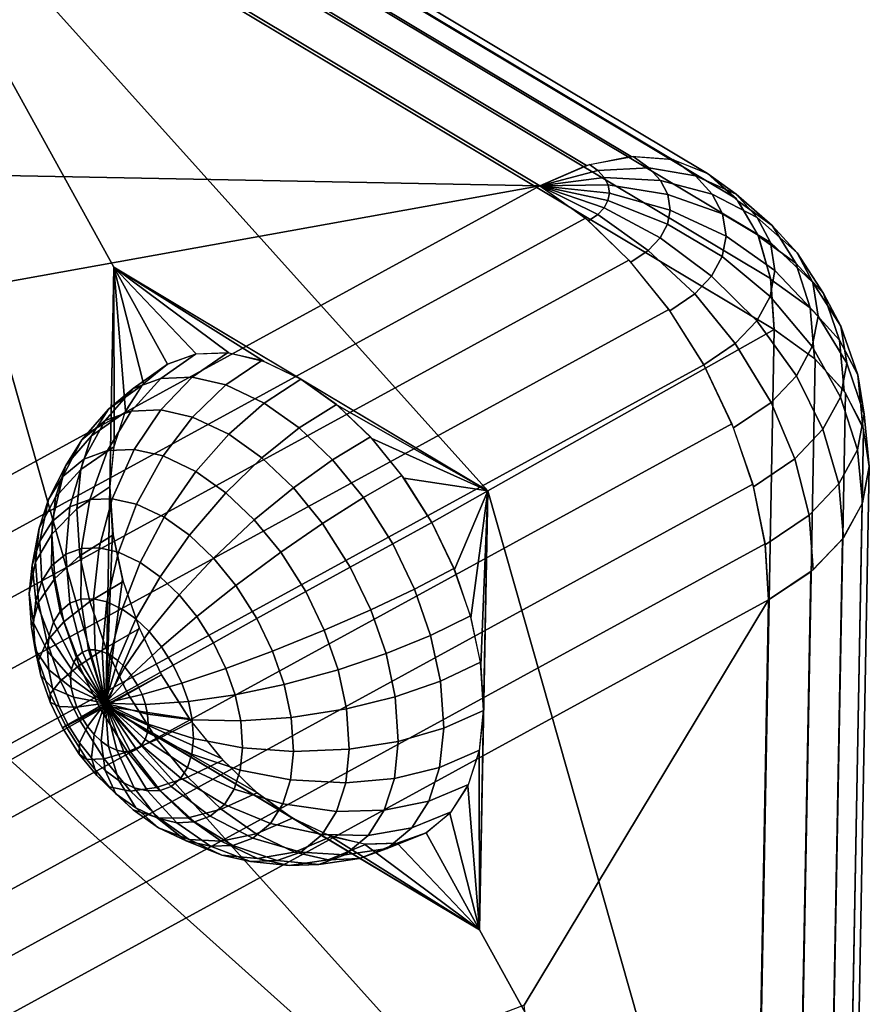
# Model space of a CAD drawing. Units: metres. Extents: x -3.36 to 3.36, y -3.76 to 3.76.
# Drawn here: x 2.09 to 3.36, y 0.77 to 2.24 of the extents above; entities that cross this region are included whole.
import ezdxf

# ---------------------------------------------------------------- set-up
doc = ezdxf.new("R2010")
doc.units = ezdxf.units.M

msp = doc.modelspace()

# ---------------------------------------------------------------- linework, layer by layer
at = {"layer": '1 - dice2', "color": 20}
for points in [[(0.07143, 3.667702, -0.890424), (2.865771, 1.996101, 1.432809), (1.027633, 2.031421, 1.430838)], [(1.027633, 2.031421, 1.430838), (2.865771, 1.996101, 1.432809), (0.02612, 1.484397, 2.241848)], [(2.865771, 1.996101, 1.432809), (0.004304, 0.433176, 3.749979), (0.02612, 1.484397, 2.241848)]]:
    msp.add_3dface(points, dxfattribs=at)
at = {"layer": '3 - dice2', "color": 40}
for points in [[(0.346023, -0.185862, 3.754427), (3.207489, 1.377063, 1.437257), (2.842233, 0.771609, 1.440948)], [(3.146903, -1.903641, -0.850387), (2.842233, 0.771609, 1.440948), (3.207489, 1.377063, 1.437257)]]:
    msp.add_3dface(points, dxfattribs=at)
at = {"layer": '5 - dice2', "color": 60}
for points in [[(1.81871, 2.617179, -0.304409), (2.787641, 1.540013, 0.165576), (3.21588, 1.781379, 0.857207)], [(1.81871, 2.617179, -0.304409), (2.228773, 1.874334, -0.299071), (2.787641, 1.540013, 0.165576)], [(1.81871, 2.617179, -0.304409), (2.216656, 1.218193, -0.7566), (2.228773, 1.874334, -0.299071)], [(1.81871, 2.617179, -0.304409), (2.073909, 1.137738, -0.987144), (2.216656, 1.218193, -0.7566)], [(2.228773, 1.874334, -0.299071), (2.222715, 1.546263, -0.527835), (2.229266, 1.607055, -0.478742)], [(2.228773, 1.874334, -0.299071), (2.453576, 1.733481, -0.116467), (2.508207, 1.707173, -0.066748)], [(2.228773, 1.874334, -0.299071), (2.400811, 1.74617, -0.173068), (2.453576, 1.733481, -0.116467)], [(2.228773, 1.874334, -0.299071), (2.351941, 1.744753, -0.234373), (2.400811, 1.74617, -0.173068)], [(2.228773, 1.874334, -0.299071), (2.308843, 1.729284, -0.298029), (2.351941, 1.744753, -0.234373)], [(2.228773, 1.874334, -0.299071), (2.273174, 1.700358, -0.361587), (2.308843, 1.729284, -0.298029)], [(2.228773, 1.874334, -0.299071), (2.246304, 1.659086, -0.422606), (2.273174, 1.700358, -0.361587)], [(2.228773, 1.874334, -0.299071), (2.229266, 1.607055, -0.478742), (2.246304, 1.659086, -0.422606)], [(3.185587, 0.141027, -0.286615), (3.21588, 1.781379, 0.857207), (2.787641, 1.540013, 0.165576)], [(2.350914, 1.74456, -0.235771), (2.308843, 1.729284, -0.298029), (2.257795, 1.693028, -0.253769), (2.299093, 1.708024, -0.192655)], [(2.398542, 1.746408, -0.175709), (2.350914, 1.74456, -0.235771), (2.299093, 1.708024, -0.192655), (2.345846, 1.709838, -0.133697)], [(2.449977, 1.734759, -0.12005), (2.398542, 1.746408, -0.175709), (2.345846, 1.709838, -0.133697), (2.396336, 1.698403, -0.07906)], [(2.308843, 1.729284, -0.298029), (2.271095, 1.697975, -0.365761), (2.220741, 1.662295, -0.320256), (2.257795, 1.693028, -0.253769)], [(2.508207, 1.707173, -0.066748), (2.449977, 1.734759, -0.12005), (2.396336, 1.698403, -0.07906), (2.453496, 1.671324, -0.026737)], [(2.299093, 1.708024, -0.192655), (2.257795, 1.693028, -0.253769), (2.215726, 1.645237, -0.211043), (2.254734, 1.659401, -0.153319)], [(2.345846, 1.709838, -0.133697), (2.299093, 1.708024, -0.192655), (2.254734, 1.659401, -0.153319), (2.298894, 1.661114, -0.09763)], [(2.396336, 1.698403, -0.07906), (2.345846, 1.709838, -0.133697), (2.298894, 1.661114, -0.09763), (2.346584, 1.650313, -0.046023)], [(2.561414, 1.66925, -0.026621), (2.508207, 1.707173, -0.066748), (2.453496, 1.671324, -0.026737), (2.505726, 1.634097, 0.012652)], [(2.787641, 1.540013, 0.165576), (2.508207, 1.707173, -0.066748), (2.562606, 1.668258, -0.025819)], [(2.257795, 1.693028, -0.253769), (2.220741, 1.662295, -0.320256), (2.180727, 1.616208, -0.273843), (2.215726, 1.645237, -0.211043)], [(2.271095, 1.697975, -0.365761), (2.245332, 1.656989, -0.425222), (2.195451, 1.622061, -0.378625), (2.220741, 1.662295, -0.320256)], [(2.453496, 1.671324, -0.026737), (2.396336, 1.698403, -0.07906), (2.346584, 1.650313, -0.046023), (2.400574, 1.624736, 0.003397)], [(2.505726, 1.634097, 0.012652), (2.453496, 1.671324, -0.026737), (2.400574, 1.624736, 0.003397), (2.449906, 1.589575, 0.040602)], [(2.612444, 1.620665, 0.003624), (2.561414, 1.66925, -0.026621), (2.505726, 1.634097, 0.012652), (2.555818, 1.586405, 0.042342)], [(2.787641, 1.540013, 0.165576), (2.562606, 1.668258, -0.025819), (2.614681, 1.618231, 0.004745)], [(2.220741, 1.662295, -0.320256), (2.195451, 1.622061, -0.378625), (2.15684, 1.578206, -0.328974), (2.180727, 1.616208, -0.273843)], [(2.245332, 1.656989, -0.425222), (2.229005, 1.605791, -0.479917), (2.179424, 1.571804, -0.432315), (2.195451, 1.622061, -0.378625)], [(2.254734, 1.659401, -0.153319), (2.215726, 1.645237, -0.211043), (2.184182, 1.587667, -0.171421), (2.219466, 1.600478, -0.119207)], [(2.298894, 1.661114, -0.09763), (2.254734, 1.659401, -0.153319), (2.219466, 1.600478, -0.119207), (2.25941, 1.602028, -0.068835)], [(2.346584, 1.650313, -0.046023), (2.298894, 1.661114, -0.09763), (2.25941, 1.602028, -0.068835), (2.302547, 1.592258, -0.022155)], [(2.400574, 1.624736, 0.003397), (2.346584, 1.650313, -0.046023), (2.302547, 1.592258, -0.022155), (2.351383, 1.569123, 0.022548)], [(2.215726, 1.645237, -0.211043), (2.180727, 1.616208, -0.273843), (2.152524, 1.561409, -0.228225), (2.184182, 1.587667, -0.171421)], [(2.555818, 1.586405, 0.042342), (2.505726, 1.634097, 0.012652), (2.449906, 1.589575, 0.040602), (2.49722, 1.544527, 0.068645)], [(2.195451, 1.622061, -0.378625), (2.179424, 1.571804, -0.432315), (2.141701, 1.530736, -0.379686), (2.15684, 1.578206, -0.328974)], [(2.449906, 1.589575, 0.040602), (2.400574, 1.624736, 0.003397), (2.351383, 1.569123, 0.022548), (2.396006, 1.537318, 0.056201)], [(2.65942, 1.563204, 0.022878), (2.612444, 1.620665, 0.003624), (2.555818, 1.586405, 0.042342), (2.601932, 1.529999, 0.061242)], [(2.180727, 1.616208, -0.273843), (2.15684, 1.578206, -0.328974), (2.130917, 1.527035, -0.278094), (2.152524, 1.561409, -0.228225)], [(2.229005, 1.605791, -0.479917), (2.222714, 1.546263, -0.527835), (2.173249, 1.51337, -0.479353), (2.179424, 1.571804, -0.432315)], [(2.787641, 1.540013, 0.165576), (2.614681, 1.618231, 0.004745), (2.662431, 1.559014, 0.02377)], [(2.219466, 1.600478, -0.119207), (2.184182, 1.587667, -0.171421), (2.163125, 1.516203, -0.133443), (2.192873, 1.527005, -0.08942)], [(2.25941, 1.602028, -0.068835), (2.219466, 1.600478, -0.119207), (2.192873, 1.527005, -0.08942), (2.226551, 1.528312, -0.04695)], [(2.302547, 1.592258, -0.022155), (2.25941, 1.602028, -0.068835), (2.226551, 1.528312, -0.04695), (2.262922, 1.520074, -0.007593)], [(2.351383, 1.569123, 0.022548), (2.302547, 1.592258, -0.022155), (2.262922, 1.520074, -0.007593), (2.304096, 1.500569, 0.030097)], [(2.49722, 1.544527, 0.068645), (2.449906, 1.589575, 0.040602), (2.396006, 1.537318, 0.056201), (2.438803, 1.496571, 0.081567)], [(2.15684, 1.578206, -0.328974), (2.141701, 1.530736, -0.379686), (2.117224, 1.484097, -0.323965), (2.130917, 1.527035, -0.278094)], [(2.184182, 1.587667, -0.171421), (2.152524, 1.561409, -0.228225), (2.136433, 1.494064, -0.181337), (2.163125, 1.516203, -0.133443)], [(2.601932, 1.529999, 0.061242), (2.555818, 1.586405, 0.042342), (2.49722, 1.544527, 0.068645), (2.540776, 1.49125, 0.086497)], [(2.152524, 1.561409, -0.228225), (2.130917, 1.527035, -0.278094), (2.118215, 1.465082, -0.223382), (2.136433, 1.494064, -0.181337)], [(2.179424, 1.571804, -0.432315), (2.173249, 1.51337, -0.479353), (2.135869, 1.475543, -0.424116), (2.141701, 1.530736, -0.379686)], [(2.396006, 1.537318, 0.056201), (2.351383, 1.569123, 0.022548), (2.304096, 1.500569, 0.030097), (2.34172, 1.473753, 0.058471)], [(2.704022, 1.492884, 0.030526), (2.65942, 1.563204, 0.022878), (2.601932, 1.529999, 0.061242), (2.645714, 1.460971, 0.06875)], [(2.222714, 1.546263, -0.527835), (2.227561, 1.474401, -0.570321), (2.178007, 1.442828, -0.521059), (2.173249, 1.51337, -0.479353)], [(2.216656, 1.218193, -0.7566), (2.226902, 1.479048, -0.568001), (2.222715, 1.546263, -0.527835)], [(2.787641, 1.540013, 0.165576), (2.662431, 1.559014, 0.02377), (2.704022, 1.492884, 0.030526)], [(2.141701, 1.530736, -0.379686), (2.135869, 1.475543, -0.424116), (2.111949, 1.434172, -0.364153), (2.117224, 1.484097, -0.323965)], [(2.438803, 1.496571, 0.081567), (2.396006, 1.537318, 0.056201), (2.34172, 1.473753, 0.058471), (2.377803, 1.439398, 0.079858)], [(2.540776, 1.49125, 0.086497), (2.49722, 1.544527, 0.068645), (2.438803, 1.496571, 0.081567), (2.478201, 1.44838, 0.097715)], [(2.787641, 1.540013, 0.165576), (2.704022, 1.492884, 0.030526), (2.737855, 1.422381, 0.024752)], [(2.787641, 1.540013, 0.165576), (2.737855, 1.422381, 0.024752), (2.76263, 1.350214, 0.006671)], [(2.787641, 1.540013, 0.165576), (2.76263, 1.350214, 0.006671), (2.777395, 1.279158, -0.023023)], [(3.185587, 0.141027, -0.286615), (2.787641, 1.540013, 0.165576), (2.775524, 0.883873, -0.291953)], [(2.787641, 1.540013, 0.165576), (2.777395, 1.279158, -0.023023), (2.781583, 1.211943, -0.063189)], [(2.130917, 1.527035, -0.278094), (2.117224, 1.484097, -0.323965), (2.10667, 1.42888, -0.262057), (2.118215, 1.465082, -0.223382)], [(2.163125, 1.516203, -0.133443), (2.136433, 1.494064, -0.181337), (2.135719, 1.427842, -0.142693), (2.156827, 1.445349, -0.104817)], [(2.192873, 1.527005, -0.08942), (2.163125, 1.516203, -0.133443), (2.156827, 1.445349, -0.104817), (2.180353, 1.453892, -0.070004)], [(2.226551, 1.528312, -0.04695), (2.192873, 1.527005, -0.08942), (2.180353, 1.453892, -0.070004), (2.206986, 1.454925, -0.036417)], [(2.262922, 1.520074, -0.007593), (2.226551, 1.528312, -0.04695), (2.206986, 1.454925, -0.036417), (2.235748, 1.448411, -0.005293)], [(2.304096, 1.500569, 0.030097), (2.262922, 1.520074, -0.007593), (2.235748, 1.448411, -0.005293), (2.26831, 1.432985, 0.024513)], [(2.645714, 1.460971, 0.06875), (2.601932, 1.529999, 0.061242), (2.540776, 1.49125, 0.086497), (2.58213, 1.42605, 0.093588)], [(2.173249, 1.51337, -0.479353), (2.178007, 1.442828, -0.521059), (2.140363, 1.408913, -0.463508), (2.135869, 1.475543, -0.424116)], [(2.136433, 1.494064, -0.181337), (2.118215, 1.465082, -0.223382), (2.121312, 1.404922, -0.175943), (2.135719, 1.427842, -0.142693)], [(2.34172, 1.473753, 0.058471), (2.304096, 1.500569, 0.030097), (2.26831, 1.432985, 0.024513), (2.298063, 1.411779, 0.046952)], [(2.478201, 1.44838, 0.097715), (2.438803, 1.496571, 0.081567), (2.377803, 1.439398, 0.079858), (2.41102, 1.398767, 0.093472)], [(2.58213, 1.42605, 0.093588), (2.540776, 1.49125, 0.086497), (2.478201, 1.44838, 0.097715), (2.515607, 1.389405, 0.104129)], [(2.737198, 1.423976, 0.025016), (2.704022, 1.492884, 0.030526), (2.645714, 1.460971, 0.06875), (2.67828, 1.393329, 0.063341)], [(2.117224, 1.484097, -0.323965), (2.111949, 1.434172, -0.364153), (2.102222, 1.386788, -0.295941), (2.10667, 1.42888, -0.262057)], [(2.135869, 1.475543, -0.424116), (2.140363, 1.408913, -0.463508), (2.116014, 1.373904, -0.399784), (2.111949, 1.434172, -0.364153)], [(2.227561, 1.474401, -0.570321), (2.242561, 1.404788, -0.598752), (2.192731, 1.374494, -0.548967), (2.178007, 1.442828, -0.521059)], [(2.216656, 1.218193, -0.7566), (2.241667, 1.407992, -0.597695), (2.226902, 1.479048, -0.568001)], [(2.377803, 1.439398, 0.079858), (2.34172, 1.473753, 0.058471), (2.298063, 1.411779, 0.046952), (2.326599, 1.384611, 0.063865)], [(2.118215, 1.465082, -0.223382), (2.10667, 1.42888, -0.262057), (2.112182, 1.376293, -0.206528), (2.121312, 1.404922, -0.175943)], [(2.67828, 1.393329, 0.063341), (2.645714, 1.460971, 0.06875), (2.58213, 1.42605, 0.093588), (2.61289, 1.36216, 0.088479)], [(2.156827, 1.445349, -0.104817), (2.135719, 1.427842, -0.142693), (2.148469, 1.359828, -0.109664), (2.163218, 1.372062, -0.083199)], [(2.178007, 1.442828, -0.521059), (2.192731, 1.374494, -0.548967), (2.154271, 1.344369, -0.489869), (2.140363, 1.408913, -0.463508)], [(2.180353, 1.453892, -0.070004), (2.156827, 1.445349, -0.104817), (2.163218, 1.372062, -0.083199), (2.179657, 1.378031, -0.058873)], [(2.206986, 1.454925, -0.036417), (2.180353, 1.453892, -0.070004), (2.179657, 1.378031, -0.058873), (2.198267, 1.378753, -0.035405)], [(2.235748, 1.448411, -0.005293), (2.206986, 1.454925, -0.036417), (2.198267, 1.378753, -0.035405), (2.218364, 1.374201, -0.013657)], [(2.26831, 1.432985, 0.024513), (2.235748, 1.448411, -0.005293), (2.218364, 1.374201, -0.013657), (2.241117, 1.363422, 0.00717)], [(2.515607, 1.389405, 0.104129), (2.478201, 1.44838, 0.097715), (2.41102, 1.398767, 0.093472), (2.442559, 1.349043, 0.09888)], [(2.111949, 1.434172, -0.364153), (2.116014, 1.373904, -0.399784), (2.105649, 1.335973, -0.325983), (2.102222, 1.386788, -0.295941)], [(2.10667, 1.42888, -0.262057), (2.102222, 1.386788, -0.295941), (2.108665, 1.343006, -0.233324), (2.112182, 1.376293, -0.206528)], [(2.135719, 1.427842, -0.142693), (2.121312, 1.404922, -0.175943), (2.138403, 1.343814, -0.132897), (2.148469, 1.359828, -0.109664)], [(2.298063, 1.411779, 0.046952), (2.26831, 1.432985, 0.024513), (2.241117, 1.363422, 0.00717), (2.261906, 1.348605, 0.022848)], [(2.41102, 1.398767, 0.093472), (2.377803, 1.439398, 0.079858), (2.326599, 1.384611, 0.063865), (2.352868, 1.352479, 0.074631)], [(2.61289, 1.36216, 0.088479), (2.58213, 1.42605, 0.093588), (2.515607, 1.389405, 0.104129), (2.543431, 1.331613, 0.099508)], [(2.761736, 1.353419, 0.007728), (2.737198, 1.423976, 0.025016), (2.67828, 1.393329, 0.063341), (2.702368, 1.324069, 0.04637)], [(2.121312, 1.404922, -0.175943), (2.112182, 1.376293, -0.206528), (2.132023, 1.323809, -0.154268), (2.138403, 1.343814, -0.132897)], [(2.140363, 1.408913, -0.463508), (2.154271, 1.344369, -0.489869), (2.128593, 1.315521, -0.423628), (2.116014, 1.373904, -0.399784)], [(2.242561, 1.404788, -0.598752), (2.267099, 1.334231, -0.61604), (2.216819, 1.305233, -0.565938), (2.192731, 1.374494, -0.548967)], [(2.216656, 1.218193, -0.7566), (2.266442, 1.335826, -0.615776), (2.241667, 1.407992, -0.597695)], [(2.326599, 1.384611, 0.063865), (2.298063, 1.411779, 0.046952), (2.261906, 1.348605, 0.022848), (2.281845, 1.329621, 0.034667)], [(2.442559, 1.349043, 0.09888), (2.41102, 1.398767, 0.093472), (2.352868, 1.352479, 0.074631), (2.377809, 1.313156, 0.078908)], [(2.102222, 1.386788, -0.295941), (2.105649, 1.335973, -0.325983), (2.111375, 1.302821, -0.257081), (2.108665, 1.343006, -0.233324)], [(2.352868, 1.352479, 0.074631), (2.326599, 1.384611, 0.063865), (2.281845, 1.329621, 0.034667), (2.3002, 1.307169, 0.042189)], [(2.543431, 1.331613, 0.099508), (2.515607, 1.389405, 0.104129), (2.442559, 1.349043, 0.09888), (2.466017, 1.300317, 0.094984)], [(2.702368, 1.324069, 0.04637), (2.67828, 1.393329, 0.063341), (2.61289, 1.36216, 0.088479), (2.635642, 1.296741, 0.07245)], [(2.116014, 1.373904, -0.399784), (2.128593, 1.315521, -0.423628), (2.116256, 1.286749, -0.346087), (2.105649, 1.335973, -0.325983)], [(2.112182, 1.376293, -0.206528), (2.108665, 1.343006, -0.233324), (2.129566, 1.30055, -0.172991), (2.132023, 1.323809, -0.154268)], [(2.163218, 1.372062, -0.083199), (2.148469, 1.359828, -0.109664), (2.174216, 1.292523, -0.083464), (2.182065, 1.299033, -0.069382)], [(2.192731, 1.374494, -0.548967), (2.216819, 1.305233, -0.565938), (2.177022, 1.27895, -0.505898), (2.154271, 1.344369, -0.489869)], [(2.179657, 1.378031, -0.058873), (2.163218, 1.372062, -0.083199), (2.182065, 1.299033, -0.069382), (2.190812, 1.302209, -0.056438)], [(2.198267, 1.378753, -0.035405), (2.179657, 1.378031, -0.058873), (2.190812, 1.302209, -0.056438), (2.200714, 1.302593, -0.04395)], [(2.218364, 1.374201, -0.013657), (2.198267, 1.378753, -0.035405), (2.200714, 1.302593, -0.04395), (2.211408, 1.300171, -0.032378)], [(2.241117, 1.363422, 0.00717), (2.218364, 1.374201, -0.013657), (2.211408, 1.300171, -0.032378), (2.223515, 1.294436, -0.021296)], [(2.148469, 1.359828, -0.109664), (2.138403, 1.343814, -0.132897), (2.168859, 1.284002, -0.095827), (2.174216, 1.292523, -0.083464)], [(2.261906, 1.348605, 0.022848), (2.241117, 1.363422, 0.00717), (2.223515, 1.294436, -0.021296), (2.234577, 1.286551, -0.012953)], [(2.635642, 1.296741, 0.07245), (2.61289, 1.36216, 0.088479), (2.543431, 1.331613, 0.099508), (2.564011, 1.272439, 0.085009)], [(2.108665, 1.343006, -0.233324), (2.111375, 1.302821, -0.257081), (2.131459, 1.272471, -0.189592), (2.129566, 1.30055, -0.172991)], [(2.154271, 1.344369, -0.489869), (2.177022, 1.27895, -0.505898), (2.149173, 1.256347, -0.438127), (2.128593, 1.315521, -0.423628)], [(2.138403, 1.343814, -0.132897), (2.132023, 1.323809, -0.154268), (2.165465, 1.273357, -0.107199), (2.168859, 1.284002, -0.095827)], [(2.281845, 1.329621, 0.034667), (2.261906, 1.348605, 0.022848), (2.234577, 1.286551, -0.012953), (2.245187, 1.27645, -0.006665)], [(2.377809, 1.313156, 0.078908), (2.352868, 1.352479, 0.074631), (2.3002, 1.307169, 0.042189), (2.317627, 1.279693, 0.045178)], [(2.466017, 1.300317, 0.094984), (2.442559, 1.349043, 0.09888), (2.377809, 1.313156, 0.078908), (2.39636, 1.274623, 0.075827)], [(2.776736, 1.283805, -0.020703), (2.761736, 1.353419, 0.007728), (2.702368, 1.324069, 0.04637), (2.717092, 1.255734, 0.018462)], [(2.105649, 1.335973, -0.325983), (2.116256, 1.286749, -0.346087), (2.119763, 1.263893, -0.27298), (2.111375, 1.302821, -0.257081)], [(2.216656, 1.218193, -0.7566), (2.300275, 1.265322, -0.62155), (2.266442, 1.335826, -0.615776)], [(2.267099, 1.334231, -0.61604), (2.300275, 1.265322, -0.62155), (2.249384, 1.237591, -0.571346), (2.216819, 1.305233, -0.565938)], [(2.3002, 1.307169, 0.042189), (2.281845, 1.329621, 0.034667), (2.245187, 1.27645, -0.006665), (2.254954, 1.264503, -0.002662)], [(2.564011, 1.272439, 0.085009), (2.543431, 1.331613, 0.099508), (2.466017, 1.300317, 0.094984), (2.483368, 1.250426, 0.08276)], [(2.128593, 1.315521, -0.423628), (2.149173, 1.256347, -0.438127), (2.133607, 1.236858, -0.358311), (2.116256, 1.286749, -0.346087)], [(2.132023, 1.323809, -0.154268), (2.129566, 1.30055, -0.172991), (2.164157, 1.260981, -0.117162), (2.165465, 1.273357, -0.107199)], [(2.39636, 1.274623, 0.075827), (2.377809, 1.313156, 0.078908), (2.317627, 1.279693, 0.045178), (2.33059, 1.252768, 0.043025)], [(2.717092, 1.255734, 0.018462), (2.702368, 1.324069, 0.04637), (2.635642, 1.296741, 0.07245), (2.649549, 1.232196, 0.046089)], [(2.111375, 1.302821, -0.257081), (2.119763, 1.263893, -0.27298), (2.13732, 1.245271, -0.200701), (2.131459, 1.272471, -0.189592)], [(2.129566, 1.30055, -0.172991), (2.131459, 1.272471, -0.189592), (2.165165, 1.24604, -0.125995), (2.164157, 1.260981, -0.117162)], [(2.216002, 1.222811, -0.063795), (2.182065, 1.299033, -0.069382), (2.174216, 1.292523, -0.083464)], [(2.216819, 1.305233, -0.565938), (2.249384, 1.237591, -0.571346), (2.207782, 1.215059, -0.511007), (2.177022, 1.27895, -0.505898)], [(2.216002, 1.222811, -0.063795), (2.190812, 1.302209, -0.056438), (2.182065, 1.299033, -0.069382)], [(2.216002, 1.222811, -0.063795), (2.200714, 1.302593, -0.04395), (2.190812, 1.302209, -0.056438)], [(2.216002, 1.222811, -0.063795), (2.211408, 1.300171, -0.032378), (2.200714, 1.302593, -0.04395)], [(2.216002, 1.222811, -0.063795), (2.223515, 1.294436, -0.021296), (2.211408, 1.300171, -0.032378)], [(2.317627, 1.279693, 0.045178), (2.3002, 1.307169, 0.042189), (2.254954, 1.264503, -0.002662), (2.264227, 1.249882, -0.001072)], [(2.483368, 1.250426, 0.08276), (2.466017, 1.300317, 0.094984), (2.39636, 1.274623, 0.075827), (2.410082, 1.235168, 0.06616)], [(2.649549, 1.232196, 0.046089), (2.635642, 1.296741, 0.07245), (2.564011, 1.272439, 0.085009), (2.57659, 1.214057, 0.061165)], [(2.116256, 1.286749, -0.346087), (2.133607, 1.236858, -0.358311), (2.133484, 1.224438, -0.282647), (2.119763, 1.263893, -0.27298)], [(2.216002, 1.222811, -0.063795), (2.168859, 1.284002, -0.095827), (2.165465, 1.273357, -0.107199)], [(2.216002, 1.222811, -0.063795), (2.174216, 1.292523, -0.083464), (2.168859, 1.284002, -0.095827)], [(2.216002, 1.222811, -0.063795), (2.234577, 1.286551, -0.012953), (2.223515, 1.294436, -0.021296)], [(2.216002, 1.222811, -0.063795), (2.245187, 1.27645, -0.006665), (2.234577, 1.286551, -0.012953)], [(2.781582, 1.211943, -0.063189), (2.776736, 1.283805, -0.020703), (2.717092, 1.255734, 0.018462), (2.721849, 1.185192, -0.023244)], [(2.131459, 1.272471, -0.189592), (2.13732, 1.245271, -0.200701), (2.168283, 1.231566, -0.131906), (2.165165, 1.24604, -0.125995)], [(2.177022, 1.27895, -0.505898), (2.207782, 1.215059, -0.511007), (2.176996, 1.198556, -0.442748), (2.149173, 1.256347, -0.438127)], [(2.216002, 1.222811, -0.063795), (2.165465, 1.273357, -0.107199), (2.164157, 1.260981, -0.117162)], [(2.216002, 1.222811, -0.063795), (2.254954, 1.264503, -0.002662), (2.245187, 1.27645, -0.006665)], [(2.33059, 1.252768, 0.043025), (2.317627, 1.279693, 0.045178), (2.264227, 1.249882, -0.001072), (2.271124, 1.235556, -0.002217)], [(2.410082, 1.235168, 0.06616), (2.39636, 1.274623, 0.075827), (2.33059, 1.252768, 0.043025), (2.340178, 1.225199, 0.03627)], [(2.57659, 1.214057, 0.061165), (2.564011, 1.272439, 0.085009), (2.483368, 1.250426, 0.08276), (2.493975, 1.201202, 0.062656)], [(2.119763, 1.263893, -0.27298), (2.133484, 1.224438, -0.282647), (2.146908, 1.217702, -0.207456), (2.13732, 1.245271, -0.200701)], [(2.149173, 1.256347, -0.438127), (2.176996, 1.198556, -0.442748), (2.157066, 1.188133, -0.362207), (2.133607, 1.236858, -0.358311)], [(2.216002, 1.222811, -0.063795), (2.164157, 1.260981, -0.117162), (2.165165, 1.24604, -0.125995)], [(2.216002, 1.222811, -0.063795), (2.264227, 1.249882, -0.001072), (2.254954, 1.264503, -0.002662)], [(2.216656, 1.218193, -0.7566), (2.341866, 1.199192, -0.614795), (2.300275, 1.265322, -0.62155)], [(2.300275, 1.265322, -0.62155), (2.344877, 1.195002, -0.613902), (2.293167, 1.168563, -0.563839), (2.249384, 1.237591, -0.571346)], [(2.340178, 1.225199, 0.03627), (2.33059, 1.252768, 0.043025), (2.271124, 1.235556, -0.002217), (2.276226, 1.220886, -0.005812)], [(2.721849, 1.185192, -0.023244), (2.717092, 1.255734, 0.018462), (2.649549, 1.232196, 0.046089), (2.654043, 1.165567, 0.006697)], [(2.133607, 1.236858, -0.358311), (2.157066, 1.188133, -0.362207), (2.152036, 1.185905, -0.285728), (2.133484, 1.224438, -0.282647)], [(2.13732, 1.245271, -0.200701), (2.146908, 1.217702, -0.207456), (2.173385, 1.216897, -0.1355), (2.168283, 1.231566, -0.131906)], [(2.216002, 1.222811, -0.063795), (2.165165, 1.24604, -0.125995), (2.168283, 1.231566, -0.131906)], [(2.249384, 1.237591, -0.571346), (2.293167, 1.168563, -0.563839), (2.249136, 1.149859, -0.503916), (2.207782, 1.215059, -0.511007)], [(2.216002, 1.222811, -0.063795), (2.271124, 1.235556, -0.002217), (2.264227, 1.249882, -0.001072)], [(2.493975, 1.201202, 0.062656), (2.483368, 1.250426, 0.08276), (2.410082, 1.235168, 0.06616), (2.41847, 1.196241, 0.050261)], [(2.133484, 1.224438, -0.282647), (2.152036, 1.185905, -0.285728), (2.159871, 1.190777, -0.209609), (2.146908, 1.217702, -0.207456)], [(2.216002, 1.222811, -0.063795), (2.168283, 1.231566, -0.131906), (2.173385, 1.216897, -0.1355)], [(2.216002, 1.222811, -0.063795), (2.173385, 1.216897, -0.1355), (2.180283, 1.20257, -0.136646)], [(2.216002, 1.222811, -0.063795), (2.180283, 1.20257, -0.136646), (2.189556, 1.187949, -0.135056)], [(2.216002, 1.222811, -0.063795), (2.189556, 1.187949, -0.135056), (2.199323, 1.176003, -0.131053)], [(2.216002, 1.222811, -0.063795), (2.199323, 1.176003, -0.131053), (2.209933, 1.165901, -0.124764)], [(2.216002, 1.222811, -0.063795), (2.209933, 1.165901, -0.124764), (2.220995, 1.158016, -0.116422)], [(2.216002, 1.222811, -0.063795), (2.276226, 1.220886, -0.005812), (2.271124, 1.235556, -0.002217)], [(2.216002, 1.222811, -0.063795), (2.279045, 1.179095, -0.030519), (2.280353, 1.191471, -0.020556)], [(2.216002, 1.222811, -0.063795), (2.27565, 1.16845, -0.041891), (2.279045, 1.179095, -0.030519)], [(2.216002, 1.222811, -0.063795), (2.270294, 1.159929, -0.054253), (2.27565, 1.16845, -0.041891)], [(2.216002, 1.222811, -0.063795), (2.262445, 1.153419, -0.068336), (2.270294, 1.159929, -0.054253)], [(2.216002, 1.222811, -0.063795), (2.253698, 1.150243, -0.08128), (2.262445, 1.153419, -0.068336)], [(2.216002, 1.222811, -0.063795), (2.243796, 1.149859, -0.093767), (2.253698, 1.150243, -0.08128)], [(2.216002, 1.222811, -0.063795), (2.233102, 1.152281, -0.105339), (2.243796, 1.149859, -0.093767)], [(2.216002, 1.222811, -0.063795), (2.220995, 1.158016, -0.116422), (2.233102, 1.152281, -0.105339)], [(2.216002, 1.222811, -0.063795), (2.279345, 1.206413, -0.011723), (2.276226, 1.220886, -0.005812)], [(2.216002, 1.222811, -0.063795), (2.280353, 1.191471, -0.020556), (2.279345, 1.206413, -0.011723)], [(2.346039, 1.197999, 0.025161), (2.340178, 1.225199, 0.03627), (2.276226, 1.220886, -0.005812), (2.279345, 1.206413, -0.011723)], [(2.41847, 1.196241, 0.050261), (2.410082, 1.235168, 0.06616), (2.340178, 1.225199, 0.03627), (2.346039, 1.197999, 0.025161)], [(2.654043, 1.165567, 0.006697), (2.649549, 1.232196, 0.046089), (2.57659, 1.214057, 0.061165), (2.580655, 1.153788, 0.025533)], [(3.185587, 0.141027, -0.286615), (2.216656, 1.218193, -0.7566), (2.073909, 1.137738, -0.987144)], [(2.146908, 1.217702, -0.207456), (2.159871, 1.190777, -0.209609), (2.180283, 1.20257, -0.136646), (2.173385, 1.216897, -0.1355)], [(2.207782, 1.215059, -0.511007), (2.249136, 1.149859, -0.503916), (2.214402, 1.13958, -0.436335), (2.176996, 1.198556, -0.442748)], [(2.216656, 1.218193, -0.7566), (2.389616, 1.139975, -0.595769), (2.341866, 1.199192, -0.614795)], [(2.216656, 1.218193, -0.7566), (2.441691, 1.089948, -0.565205), (2.389616, 1.139975, -0.595769)], [(2.216656, 1.218193, -0.7566), (2.49609, 1.051033, -0.524276), (2.441691, 1.089948, -0.565205)], [(3.185587, 0.141027, -0.286615), (2.775524, 0.883873, -0.291953), (2.216656, 1.218193, -0.7566)], [(2.580655, 1.153788, 0.025533), (2.57659, 1.214057, 0.061165), (2.493975, 1.201202, 0.062656), (2.497402, 1.150388, 0.032614)], [(2.775292, 1.152415, -0.111107), (2.781583, 1.211943, -0.063189), (2.721849, 1.185192, -0.023244), (2.715675, 1.126758, -0.070282)], [(2.775524, 0.883873, -0.291953), (2.781582, 1.211943, -0.063189), (2.775031, 1.151152, -0.112282)], [(2.176996, 1.198556, -0.442748), (2.214402, 1.13958, -0.436335), (2.188604, 1.138409, -0.356799), (2.157066, 1.188133, -0.362207)], [(2.159871, 1.190777, -0.209609), (2.177298, 1.163301, -0.206621), (2.189556, 1.187949, -0.135056), (2.180283, 1.20257, -0.136646)], [(2.347933, 1.16992, 0.00856), (2.346039, 1.197999, 0.025161), (2.279345, 1.206413, -0.011723), (2.280353, 1.191471, -0.020556)], [(2.344877, 1.195002, -0.613902), (2.391853, 1.137541, -0.594649), (2.33928, 1.112157, -0.544939), (2.293167, 1.168563, -0.563839)], [(2.42118, 1.156056, 0.026503), (2.41847, 1.196241, 0.050261), (2.346039, 1.197999, 0.025161), (2.347933, 1.16992, 0.00856)], [(2.497402, 1.150388, 0.032614), (2.493975, 1.201202, 0.062656), (2.41847, 1.196241, 0.050261), (2.42118, 1.156056, 0.026503)], [(2.152036, 1.185905, -0.285728), (2.176977, 1.146583, -0.281452), (2.177298, 1.163301, -0.206621), (2.159871, 1.190777, -0.209609)], [(2.157066, 1.188133, -0.362207), (2.188604, 1.138409, -0.356799), (2.176977, 1.146583, -0.281452), (2.152036, 1.185905, -0.285728)], [(2.177298, 1.163301, -0.206621), (2.195653, 1.140849, -0.199097), (2.199323, 1.176003, -0.131053), (2.189556, 1.187949, -0.135056)], [(2.339096, 1.126657, -0.031534), (2.345475, 1.146661, -0.010163), (2.279045, 1.179095, -0.030519), (2.27565, 1.16845, -0.041891)], [(2.345475, 1.146661, -0.010163), (2.347933, 1.16992, 0.00856), (2.280353, 1.191471, -0.020556), (2.279045, 1.179095, -0.030519)], [(2.715675, 1.126758, -0.070282), (2.721849, 1.185192, -0.023244), (2.654043, 1.165567, 0.006697), (2.648211, 1.110374, -0.037732)], [(2.176977, 1.146583, -0.281452), (2.203246, 1.114451, -0.270685), (2.195653, 1.140849, -0.199097), (2.177298, 1.163301, -0.206621)], [(2.195653, 1.140849, -0.199097), (2.215592, 1.121866, -0.187279), (2.209933, 1.165901, -0.124764), (2.199323, 1.176003, -0.131053)], [(2.215592, 1.121866, -0.187279), (2.236382, 1.107048, -0.171601), (2.220995, 1.158016, -0.116422), (2.209933, 1.165901, -0.124764)], [(2.293167, 1.168563, -0.563839), (2.33928, 1.112157, -0.544939), (2.292692, 1.096582, -0.486064), (2.249136, 1.149859, -0.503916)], [(2.329029, 1.110642, -0.054767), (2.339096, 1.126657, -0.031534), (2.27565, 1.16845, -0.041891), (2.270294, 1.159929, -0.054253)], [(2.417662, 1.122769, -0.000292), (2.42118, 1.156056, 0.026503), (2.347933, 1.16992, 0.00856), (2.345475, 1.146661, -0.010163)], [(2.648211, 1.110374, -0.037732), (2.654043, 1.165567, 0.006697), (2.580655, 1.153788, 0.025533), (2.575379, 1.103864, -0.014655)], [(2.249136, 1.149859, -0.503916), (2.292692, 1.096582, -0.486064), (2.2538, 1.091389, -0.420187), (2.214402, 1.13958, -0.436335)], [(2.236382, 1.107048, -0.171601), (2.259134, 1.096269, -0.150774), (2.233102, 1.152281, -0.105339), (2.220995, 1.158016, -0.116422)], [(2.259134, 1.096269, -0.150774), (2.279231, 1.091718, -0.129026), (2.243796, 1.149859, -0.093767), (2.233102, 1.152281, -0.105339)], [(2.279231, 1.091718, -0.129026), (2.297841, 1.09244, -0.105558), (2.253698, 1.150243, -0.08128), (2.243796, 1.149859, -0.093767)], [(2.297841, 1.09244, -0.105558), (2.31428, 1.098408, -0.081232), (2.262445, 1.153419, -0.068336), (2.253698, 1.150243, -0.08128)], [(2.31428, 1.098408, -0.081232), (2.329029, 1.110642, -0.054767), (2.270294, 1.159929, -0.054253), (2.262445, 1.153419, -0.068336)], [(2.492954, 1.108295, -0.00127), (2.497402, 1.150388, 0.032614), (2.42118, 1.156056, 0.026503), (2.417662, 1.122769, -0.000292)], [(2.575379, 1.103864, -0.014655), (2.580655, 1.153788, 0.025533), (2.497402, 1.150388, 0.032614), (2.492954, 1.108295, -0.00127)], [(2.758965, 1.101218, -0.165802), (2.775292, 1.152415, -0.111107), (2.715675, 1.126758, -0.070282), (2.699648, 1.076501, -0.123972)], [(2.775524, 0.883873, -0.291953), (2.775031, 1.151152, -0.112282), (2.757993, 1.09912, -0.168418)], [(3.185587, 0.141027, -0.286615), (2.073909, 1.137738, -0.987144), (2.061792, 0.481597, -1.444672)], [(2.188604, 1.138409, -0.356799), (2.221822, 1.097777, -0.343185), (2.203246, 1.114451, -0.270685), (2.176977, 1.146583, -0.281452)], [(2.214402, 1.13958, -0.436335), (2.2538, 1.091389, -0.420187), (2.221822, 1.097777, -0.343185), (2.188604, 1.138409, -0.356799)], [(2.203246, 1.114451, -0.270685), (2.231781, 1.087283, -0.253772), (2.215592, 1.121866, -0.187279), (2.195653, 1.140849, -0.199097)], [(2.408533, 1.094139, -0.030877), (2.417662, 1.122769, -0.000292), (2.345475, 1.146661, -0.010163), (2.339096, 1.126657, -0.031534)], [(2.391853, 1.137541, -0.594649), (2.442883, 1.088956, -0.564403), (2.389372, 1.064465, -0.515249), (2.33928, 1.112157, -0.544939)], [(2.231781, 1.087283, -0.253772), (2.261534, 1.066076, -0.231333), (2.236382, 1.107048, -0.171601), (2.215592, 1.121866, -0.187279)], [(2.394126, 1.07122, -0.064128), (2.408533, 1.094139, -0.030877), (2.339096, 1.126657, -0.031534), (2.329029, 1.110642, -0.054767)], [(2.481409, 1.072093, -0.039945), (2.492954, 1.108295, -0.00127), (2.417662, 1.122769, -0.000292), (2.408533, 1.094139, -0.030877)], [(2.699648, 1.076501, -0.123972), (2.715675, 1.126758, -0.070282), (2.648211, 1.110374, -0.037732), (2.633073, 1.062904, -0.088445)], [(2.221822, 1.097777, -0.343185), (2.257905, 1.063423, -0.321798), (2.231781, 1.087283, -0.253772), (2.203246, 1.114451, -0.270685)], [(2.261534, 1.066076, -0.231333), (2.294096, 1.050651, -0.201527), (2.259134, 1.096269, -0.150774), (2.236382, 1.107048, -0.171601)], [(2.33928, 1.112157, -0.544939), (2.389372, 1.064465, -0.515249), (2.340006, 1.051535, -0.458021), (2.292692, 1.096582, -0.486064)], [(2.373017, 1.053712, -0.102003), (2.394126, 1.07122, -0.064128), (2.329029, 1.110642, -0.054767), (2.31428, 1.098408, -0.081232)], [(2.561687, 1.060926, -0.060526), (2.575379, 1.103864, -0.014655), (2.492954, 1.108295, -0.00127), (2.481409, 1.072093, -0.039945)], [(2.633073, 1.062904, -0.088445), (2.648211, 1.110374, -0.037732), (2.575379, 1.103864, -0.014655), (2.561687, 1.060926, -0.060526)], [(2.2538, 1.091389, -0.420187), (2.296597, 1.050642, -0.394821), (2.257905, 1.063423, -0.321798), (2.221822, 1.097777, -0.343185)], [(2.292692, 1.096582, -0.486064), (2.340006, 1.051535, -0.458021), (2.296597, 1.050642, -0.394821), (2.2538, 1.091389, -0.420187)], [(2.294096, 1.050651, -0.201527), (2.322858, 1.044137, -0.170403), (2.279231, 1.091718, -0.129026), (2.259134, 1.096269, -0.150774)], [(2.322858, 1.044137, -0.170403), (2.349492, 1.04517, -0.136817), (2.297841, 1.09244, -0.105558), (2.279231, 1.091718, -0.129026)], [(2.349492, 1.04517, -0.136817), (2.373017, 1.053712, -0.102003), (2.31428, 1.098408, -0.081232), (2.297841, 1.09244, -0.105558)], [(2.463192, 1.043111, -0.08199), (2.481409, 1.072093, -0.039945), (2.408533, 1.094139, -0.030877), (2.394126, 1.07122, -0.064128)], [(2.733202, 1.060231, -0.225263), (2.758965, 1.101218, -0.165802), (2.699648, 1.076501, -0.123972), (2.674357, 1.036268, -0.182341)], [(2.775524, 0.883873, -0.291953), (2.757993, 1.09912, -0.168418), (2.731123, 1.057848, -0.229437)], [(2.257905, 1.063423, -0.321798), (2.295528, 1.036607, -0.293424), (2.261534, 1.066076, -0.231333), (2.231781, 1.087283, -0.253772)], [(2.442883, 1.088956, -0.564403), (2.49609, 1.051033, -0.524276), (2.441602, 1.027238, -0.47586), (2.389372, 1.064465, -0.515249)], [(2.674357, 1.036268, -0.182341), (2.699648, 1.076501, -0.123972), (2.633073, 1.062904, -0.088445), (2.609185, 1.024902, -0.143576)], [(2.296597, 1.050642, -0.394821), (2.34122, 1.018837, -0.361168), (2.295528, 1.036607, -0.293424), (2.257905, 1.063423, -0.321798)], [(2.295528, 1.036607, -0.293424), (2.336703, 1.017101, -0.255734), (2.294096, 1.050651, -0.201527), (2.261534, 1.066076, -0.231333)], [(2.389372, 1.064465, -0.515249), (2.441602, 1.027238, -0.47586), (2.389338, 1.016373, -0.420816), (2.340006, 1.051535, -0.458021)], [(2.4365, 1.020972, -0.129884), (2.463192, 1.043111, -0.08199), (2.394126, 1.07122, -0.064128), (2.373017, 1.053712, -0.102003)], [(2.540079, 1.026551, -0.110394), (2.561687, 1.060926, -0.060526), (2.481409, 1.072093, -0.039945), (2.463192, 1.043111, -0.08199)], [(2.609185, 1.024902, -0.143576), (2.633073, 1.062904, -0.088445), (2.561687, 1.060926, -0.060526), (2.540079, 1.026551, -0.110394)], [(2.695454, 1.028922, -0.292995), (2.733202, 1.060231, -0.225263), (2.674357, 1.036268, -0.182341), (2.637303, 1.005534, -0.248828)], [(2.336703, 1.017101, -0.255734), (2.373073, 1.008864, -0.216377), (2.322858, 1.044137, -0.170403), (2.294096, 1.050651, -0.201527)], [(2.340006, 1.051535, -0.458021), (2.389338, 1.016373, -0.420816), (2.34122, 1.018837, -0.361168), (2.296597, 1.050642, -0.394821)], [(2.373073, 1.008864, -0.216377), (2.406751, 1.01017, -0.173907), (2.349492, 1.04517, -0.136817), (2.322858, 1.044137, -0.170403)], [(2.406751, 1.01017, -0.173907), (2.4365, 1.020972, -0.129884), (2.373017, 1.053712, -0.102003), (2.349492, 1.04517, -0.136817)], [(2.49609, 1.051033, -0.524276), (2.55432, 1.023447, -0.470975), (2.498762, 1.00016, -0.423537), (2.441602, 1.027238, -0.47586)], [(2.775524, 0.883873, -0.291953), (2.550721, 1.024725, -0.474557), (2.49609, 1.051033, -0.524276)], [(2.775524, 0.883873, -0.291953), (2.731123, 1.057848, -0.229437), (2.695454, 1.028922, -0.292996)], [(2.34122, 1.018837, -0.361168), (2.390056, 0.995702, -0.316465), (2.336703, 1.017101, -0.255734), (2.295528, 1.036607, -0.293424)], [(2.508421, 1.000294, -0.167199), (2.540079, 1.026551, -0.110394), (2.463192, 1.043111, -0.08199), (2.4365, 1.020972, -0.129884)], [(2.637303, 1.005534, -0.248828), (2.674357, 1.036268, -0.182341), (2.609185, 1.024902, -0.143576), (2.574186, 0.995873, -0.206376)], [(2.390056, 0.995702, -0.316465), (2.433194, 0.985932, -0.269785), (2.373073, 1.008864, -0.216377), (2.336703, 1.017101, -0.255734)], [(2.389338, 1.016373, -0.420816), (2.443328, 0.990797, -0.371395), (2.390056, 0.995702, -0.316465), (2.34122, 1.018837, -0.361168)], [(2.441602, 1.027238, -0.47586), (2.498762, 1.00016, -0.423537), (2.443328, 0.990797, -0.371395), (2.389338, 1.016373, -0.420816)], [(2.473138, 0.987482, -0.219413), (2.508421, 1.000294, -0.167199), (2.4365, 1.020972, -0.129884), (2.406751, 1.01017, -0.173907)], [(2.55432, 1.023447, -0.470975), (2.605755, 1.011798, -0.415315), (2.549252, 0.988725, -0.3689), (2.498762, 1.00016, -0.423537)], [(2.574186, 0.995873, -0.206376), (2.609185, 1.024902, -0.143576), (2.540079, 1.026551, -0.110394), (2.508421, 1.000294, -0.167199)], [(2.775524, 0.883873, -0.291953), (2.603486, 1.012036, -0.417957), (2.550721, 1.024725, -0.474557)], [(2.653383, 1.013646, -0.355253), (2.695454, 1.028922, -0.292995), (2.637303, 1.005534, -0.248828), (2.596005, 0.990538, -0.309942)], [(2.775524, 0.883873, -0.291953), (2.695454, 1.028922, -0.292996), (2.652356, 1.013453, -0.356651)], [(2.433194, 0.985932, -0.269785), (2.473138, 0.987482, -0.219413), (2.406751, 1.01017, -0.173907), (2.373073, 1.008864, -0.216377)], [(2.596005, 0.990538, -0.309942), (2.637303, 1.005534, -0.248828), (2.574186, 0.995873, -0.206376), (2.535178, 0.981709, -0.2641)], [(2.605755, 1.011798, -0.415315), (2.653383, 1.013646, -0.355253), (2.596005, 0.990538, -0.309942), (2.549252, 0.988725, -0.3689)], [(2.775524, 0.883873, -0.291953), (2.652356, 1.013453, -0.356651), (2.603486, 1.012036, -0.417957)], [(2.443328, 0.990797, -0.371395), (2.491018, 0.979996, -0.319789), (2.433194, 0.985932, -0.269785), (2.390056, 0.995702, -0.316465)], [(2.491018, 0.979996, -0.319789), (2.535178, 0.981709, -0.2641), (2.473138, 0.987482, -0.219413), (2.433194, 0.985932, -0.269785)], [(2.498762, 1.00016, -0.423537), (2.549252, 0.988725, -0.3689), (2.491018, 0.979996, -0.319789), (2.443328, 0.990797, -0.371395)], [(2.535178, 0.981709, -0.2641), (2.574186, 0.995873, -0.206376), (2.508421, 1.000294, -0.167199), (2.473138, 0.987482, -0.219413)], [(2.549252, 0.988725, -0.3689), (2.596005, 0.990538, -0.309942), (2.535178, 0.981709, -0.2641), (2.491018, 0.979996, -0.319789)]]:
    msp.add_3dface(points, dxfattribs=at)
at = {"layer": 'frame - dice2', "color": 10}
for points in [[(3.002074, 2.039648, 1.300198), (2.935406, 2.026335, 1.370806), (0.141065, 3.697937, -0.952425), (0.207733, 3.71125, -1.023033)], [(3.063213, 2.035528, 1.223697), (3.002074, 2.039648, 1.300198), (0.207733, 3.71125, -1.023033), (0.268872, 3.707129, -1.099535)], [(2.935406, 2.026335, 1.370806), (2.865771, 1.996101, 1.432808), (0.07143, 3.667702, -0.890424), (0.141065, 3.697937, -0.952425)], [(3.116473, 2.014133, 1.144243), (3.063213, 2.035528, 1.223697), (0.268872, 3.707129, -1.099535), (0.322132, 3.685735, -1.178989)], [(3.159808, 1.976286, 1.064889), (3.116473, 2.014133, 1.144243), (0.322132, 3.685735, -1.178989), (0.365467, 3.647888, -1.258343)], [(3.191552, 1.923441, 0.988685), (3.159808, 1.976286, 1.064889), (0.365467, 3.647888, -1.258343), (0.397211, 3.595043, -1.334547)], [(3.210485, 1.857629, 0.918559), (3.191552, 1.923441, 0.988685), (0.397211, 3.595043, -1.334547), (0.416145, 3.529231, -1.404673)], [(3.215881, 1.781378, 0.857207), (3.210485, 1.857629, 0.918559), (0.416145, 3.529231, -1.404673), (0.42154, 3.45298, -1.466025)], [(2.952462, 2.018723, 1.378966), (2.939971, 2.027758, 1.366339), (3.004926, 2.039836, 1.296903), (3.0284, 2.022856, 1.320633)], [(3.0284, 2.022856, 1.320633), (3.004926, 2.039836, 1.296903), (3.06449, 2.035238, 1.221953), (3.098084, 2.010936, 1.255915)], [(3.098084, 2.010936, 1.255915), (3.06449, 2.035238, 1.221953), (3.116473, 2.014133, 1.144244), (3.158953, 1.983403, 1.187188)], [(2.865771, 1.996101, 1.432809), (2.939971, 2.027758, 1.366339), (2.952462, 2.018723, 1.378966)], [(2.865771, 1.996101, 1.432809), (2.952462, 2.018723, 1.378966), (2.961761, 2.008526, 1.393342)], [(2.961761, 2.008526, 1.393342), (2.952462, 2.018723, 1.378966), (3.0284, 2.022856, 1.320633), (3.045876, 2.003694, 1.34765)], [(3.045876, 2.003694, 1.34765), (3.0284, 2.022856, 1.320633), (3.098084, 2.010936, 1.255915), (3.123094, 1.983513, 1.29458)], [(2.865771, 1.996101, 1.432809), (2.961761, 2.008526, 1.393342), (2.967527, 1.997544, 1.408939)], [(2.967527, 1.997544, 1.408939), (2.961761, 2.008526, 1.393342), (3.045876, 2.003694, 1.34765), (3.056711, 1.983055, 1.376961)], [(3.056711, 1.983055, 1.376961), (3.045876, 2.003694, 1.34765), (3.123094, 1.983513, 1.29458), (3.138602, 1.953976, 1.336528)], [(3.123094, 1.983513, 1.29458), (3.098084, 2.010936, 1.255915), (3.158953, 1.983403, 1.187188), (3.190579, 1.948726, 1.236081)], [(3.158953, 1.983403, 1.187188), (3.116473, 2.014133, 1.144244), (3.1623, 1.97321, 1.059678), (3.212685, 1.936762, 1.110613)], [(0.072302, 0.384532, 3.801139), (0.004304, 0.433176, 3.749979), (2.865771, 1.996101, 1.432809), (2.933769, 1.947457, 1.483969)], [(2.865771, 1.996101, 1.432809), (2.967527, 1.997544, 1.408939), (2.969541, 1.985142, 1.426672)], [(2.865771, 1.996101, 1.432809), (2.969541, 1.985142, 1.426672), (2.967397, 1.973837, 1.442941)], [(2.865771, 1.996101, 1.432809), (2.967397, 1.973837, 1.442941), (2.961511, 1.963021, 1.458608)], [(2.865771, 1.996101, 1.432809), (2.961511, 1.963021, 1.458608), (2.952102, 1.953091, 1.473098)], [(2.865771, 1.996101, 1.432809), (2.952102, 1.953091, 1.473098), (2.938227, 1.943696, 1.486938)], [(2.969541, 1.985142, 1.426672), (2.967527, 1.997544, 1.408939), (3.056711, 1.983055, 1.376961), (3.060498, 1.959748, 1.410286)], [(2.961511, 1.963021, 1.458608), (2.967397, 1.973837, 1.442941), (3.056467, 1.938502, 1.440861), (3.045406, 1.918175, 1.470306)], [(2.967397, 1.973837, 1.442941), (2.969541, 1.985142, 1.426672), (3.060498, 1.959748, 1.410286), (3.056467, 1.938502, 1.440861)], [(3.060498, 1.959748, 1.410286), (3.056711, 1.983055, 1.376961), (3.138602, 1.953976, 1.336528), (3.144021, 1.92062, 1.38422)], [(3.138602, 1.953976, 1.336528), (3.123094, 1.983513, 1.29458), (3.190579, 1.948726, 1.236081), (3.210188, 1.911376, 1.289125)], [(3.190579, 1.948726, 1.236081), (3.158953, 1.983403, 1.187188), (3.212685, 1.936762, 1.110613), (3.250195, 1.895633, 1.168603)], [(3.212685, 1.936762, 1.110613), (3.1623, 1.97321, 1.059678), (3.192673, 1.920774, 0.985419), (3.248374, 1.88048, 1.04173)], [(2.952102, 1.953091, 1.473098), (2.961511, 1.963021, 1.458608), (3.045406, 1.918175, 1.470306), (3.027723, 1.899513, 1.497537)], [(3.056467, 1.938502, 1.440861), (3.060498, 1.959748, 1.410286), (3.144021, 1.92062, 1.38422), (3.138252, 1.890214, 1.427979)], [(0.137396, 0.321998, 3.839345), (0.072302, 0.384532, 3.801139), (2.933769, 1.947457, 1.483969), (2.998863, 1.884923, 1.522175)], [(2.938227, 1.943696, 1.486938), (2.952102, 1.953091, 1.473098), (3.027723, 1.899513, 1.497537), (3.001648, 1.881858, 1.523547)], [(3.144021, 1.92062, 1.38422), (3.138602, 1.953976, 1.336528), (3.210188, 1.911376, 1.289125), (3.21704, 1.869196, 1.349433)], [(3.210188, 1.911376, 1.289125), (3.190579, 1.948726, 1.236081), (3.250195, 1.895633, 1.168603), (3.273452, 1.851334, 1.231516)], [(3.045406, 1.918175, 1.470306), (3.056467, 1.938502, 1.440861), (3.138252, 1.890214, 1.427979), (3.122422, 1.861122, 1.470118)], [(3.250195, 1.895633, 1.168603), (3.212685, 1.936762, 1.110613), (3.248374, 1.88048, 1.04173), (3.289843, 1.83501, 1.10584)], [(3.027723, 1.899513, 1.497537), (3.045406, 1.918175, 1.470306), (3.122422, 1.861122, 1.470118), (3.097115, 1.834415, 1.509089)], [(3.138252, 1.890214, 1.427979), (3.144021, 1.92062, 1.38422), (3.21704, 1.869196, 1.349433), (3.209745, 1.830748, 1.404765)], [(3.248374, 1.88048, 1.04173), (3.192673, 1.920774, 0.985419), (3.210754, 1.856037, 0.917091), (3.269727, 1.813377, 0.976709)], [(3.001648, 1.881858, 1.523547), (3.027723, 1.899513, 1.497537), (3.097115, 1.834415, 1.509089), (3.059797, 1.809148, 1.546313)], [(3.21704, 1.869196, 1.349433), (3.210188, 1.911376, 1.289125), (3.273452, 1.851334, 1.231516), (3.281579, 1.801307, 1.303045)], [(0.197084, 0.247977, 3.863126), (0.137396, 0.321998, 3.839345), (2.998863, 1.884923, 1.522175), (3.058551, 1.810902, 1.545956)], [(3.122422, 1.861122, 1.470118), (3.138252, 1.890214, 1.427979), (3.209745, 1.830748, 1.404765), (3.189729, 1.793961, 1.458051)], [(3.273452, 1.851334, 1.231516), (3.250195, 1.895633, 1.168603), (3.289843, 1.83501, 1.10584), (3.315555, 1.786035, 1.175393)], [(3.209745, 1.830748, 1.404765), (3.21704, 1.869196, 1.349433), (3.281579, 1.801307, 1.303045), (3.272927, 1.755704, 1.368673)], [(3.289843, 1.83501, 1.10584), (3.248374, 1.88048, 1.04173), (3.269727, 1.813377, 0.976709), (3.31363, 1.765237, 1.044583)], [(3.097115, 1.834415, 1.509089), (3.122422, 1.861122, 1.470118), (3.189729, 1.793961, 1.458051), (3.157727, 1.760189, 1.507331)], [(3.269727, 1.813377, 0.976709), (3.210754, 1.856037, 0.917091), (3.21588, 1.781379, 0.857207), (3.275957, 1.73792, 0.91794)], [(3.281579, 1.801307, 1.303045), (3.273452, 1.851334, 1.231516), (3.315555, 1.786035, 1.175393), (3.32454, 1.730728, 1.254471)], [(3.059797, 1.809148, 1.546313), (3.097115, 1.834415, 1.509089), (3.157727, 1.760189, 1.507331), (3.110539, 1.728239, 1.554401)], [(3.189729, 1.793961, 1.458051), (3.209745, 1.830748, 1.404765), (3.272927, 1.755704, 1.368673), (3.249187, 1.712074, 1.431872)], [(3.315555, 1.786035, 1.175393), (3.289843, 1.83501, 1.10584), (3.31363, 1.765237, 1.044583), (3.340852, 1.713387, 1.118221)], [(0.249073, 0.165314, 3.871571), (0.197084, 0.247977, 3.863126), (3.058551, 1.810902, 1.545956), (3.110539, 1.728239, 1.554401)], [(3.31363, 1.765237, 1.044583), (3.269727, 1.813377, 0.976709), (3.275957, 1.73792, 0.91794), (3.320683, 1.688879, 0.987085)], [(3.272927, 1.755704, 1.368673), (3.281579, 1.801307, 1.303045), (3.32454, 1.730728, 1.254471), (3.314975, 1.680313, 1.327025)], [(3.277151, 1.73686, 0.919428), (3.21588, 1.781379, 0.857207), (3.155293, -1.499325, -1.430437), (3.216564, -1.543843, -1.368217)], [(3.157727, 1.760189, 1.507331), (3.189729, 1.793961, 1.458051), (3.249187, 1.712074, 1.431872), (3.211231, 1.672018, 1.490321)], [(3.32454, 1.730728, 1.254471), (3.315555, 1.786035, 1.175393), (3.340852, 1.713387, 1.118221), (3.350365, 1.654832, 1.201942)], [(3.110539, 1.728239, 1.554401), (3.157727, 1.760189, 1.507331), (3.211231, 1.672018, 1.490321), (3.155263, 1.634122, 1.546149)], [(3.249187, 1.712074, 1.431872), (3.272927, 1.755704, 1.368673), (3.314975, 1.680313, 1.327025), (3.288729, 1.632077, 1.396895)], [(3.340852, 1.713387, 1.118221), (3.31363, 1.765237, 1.044583), (3.320683, 1.688879, 0.987085), (3.348414, 1.636058, 1.062101)], [(3.322322, 1.686545, 0.990388), (3.277151, 1.73686, 0.919428), (3.216564, -1.543843, -1.368217), (3.261734, -1.594158, -1.297256)], [(0.291364, 0.077185, 3.864354), (0.249073, 0.165314, 3.871571), (3.110539, 1.728239, 1.554401), (3.152831, 1.64011, 1.547184)], [(3.314975, 1.680313, 1.327025), (3.32454, 1.730728, 1.254471), (3.350365, 1.654832, 1.201942), (3.340238, 1.601456, 1.278756)], [(3.211231, 1.672018, 1.490321), (3.249187, 1.712074, 1.431872), (3.288729, 1.632077, 1.396895), (3.246767, 1.587794, 1.461512)], [(3.350365, 1.654832, 1.201942), (3.340852, 1.713387, 1.118221), (3.348414, 1.636058, 1.062101), (3.358104, 1.576407, 1.147389)], [(3.349656, 1.632367, 1.067361), (3.322322, 1.686545, 0.990388), (3.261734, -1.594158, -1.297256), (3.289069, -1.648336, -1.220283)], [(3.288729, 1.632077, 1.396895), (3.314975, 1.680313, 1.327025), (3.340238, 1.601456, 1.278756), (3.31245, 1.550388, 1.352728)], [(3.155263, 1.634122, 1.546149), (3.211231, 1.672018, 1.490321), (3.246767, 1.587794, 1.461512), (3.184893, 1.545899, 1.523232)], [(3.340238, 1.601456, 1.278756), (3.350365, 1.654832, 1.201942), (3.358104, 1.576407, 1.147389), (3.347788, 1.522032, 1.225641)], [(0.322333, -0.013023, 3.841752), (0.291364, 0.077185, 3.864354), (3.152831, 1.64011, 1.547184), (3.1838, 1.549902, 1.524582)], [(3.246767, 1.587794, 1.461512), (3.288729, 1.632077, 1.396895), (3.31245, 1.550388, 1.352728), (3.268025, 1.503505, 1.421141)], [(3.358104, 1.576407, 1.147389), (3.349656, 1.632367, 1.067361), (3.289069, -1.648336, -1.220283), (3.297517, -1.704296, -1.140255)], [(3.31245, 1.550388, 1.352728), (3.340238, 1.601456, 1.278756), (3.347788, 1.522032, 1.225641), (3.319481, 1.470009, 1.300998)], [(3.184893, 1.545899, 1.523232), (3.246767, 1.587794, 1.461512), (3.268025, 1.503505, 1.421141), (3.202518, 1.45915, 1.486485)], [(3.347342, 1.520816, 1.227396), (3.358104, 1.576407, 1.147389), (3.297517, -1.704296, -1.140255), (3.286754, -1.759887, -1.060248)], [(0.340789, -0.101843, 3.804634), (0.322333, -0.013023, 3.841752), (3.1838, 1.549902, 1.524582), (3.202256, 1.461082, 1.487465)], [(3.268025, 1.503505, 1.421141), (3.31245, 1.550388, 1.352728), (3.319481, 1.470009, 1.300998), (3.274223, 1.422247, 1.370691)], [(3.317781, 1.467731, 1.304309), (3.347342, 1.520816, 1.227396), (3.286754, -1.759887, -1.060248), (3.257194, -1.812972, -0.983335)], [(3.202518, 1.45915, 1.486485), (3.268025, 1.503505, 1.421141), (3.274223, 1.422247, 1.370691), (3.207489, 1.377063, 1.437257)], [(0.346023, -0.185862, 3.754427), (0.340789, -0.101843, 3.804634), (3.202256, 1.461082, 1.487465), (3.207489, 1.377063, 1.437257)], [(3.270558, 1.419192, 1.37517), (3.317781, 1.467731, 1.304309), (3.257194, -1.812972, -0.983335), (3.209971, -1.861512, -0.912474)], [(3.207489, 1.377063, 1.437257), (3.270558, 1.419192, 1.37517), (3.209971, -1.861512, -0.912474), (3.146903, -1.903641, -0.850387)]]:
    msp.add_3dface(points, dxfattribs=at)

doc.saveas('drawing.dxf')
